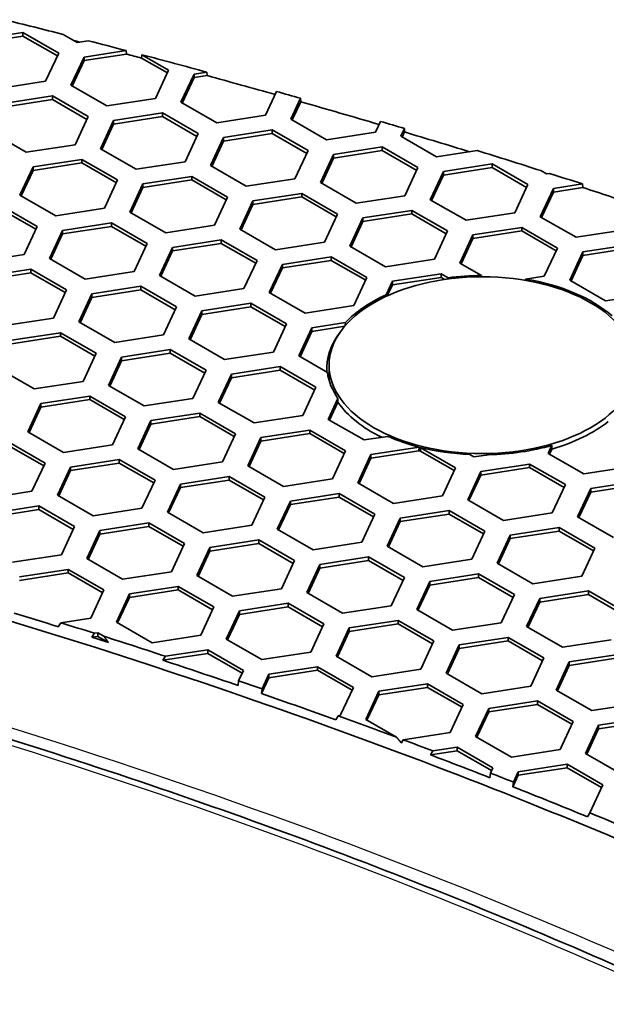
# Model space of a CAD drawing. Units: millimetres. Extents: x 14 to 1080, y -49 to 580.
# Drawn here: x 724 to 737, y 345 to 367 of the extents above; entities that cross this region are included whole.
import ezdxf

# ---------------------------------------------------------------- set-up
doc = ezdxf.new("R2010")
doc.units = ezdxf.units.MM
doc.header["$LTSCALE"] = 2
doc.layers.add('Visible (ISO)', color=7, linetype='Continuous', lineweight=35)
doc.layers.add('Visible Narrow (ISO)', color=7, linetype='Continuous', lineweight=25)

msp = doc.modelspace()

# ---------------------------------------------------------------- linework, layer by layer
at = {"layer": 'Visible (ISO)'}
for p, q in [((722.822, 366.931), (723.937, 367.103)), ((723.937, 367.022), (722.822, 366.849)), ((723.937, 367.103), (723.937, 367.022)), ((723.937, 367.103), (724.753, 366.632)), ((724.723, 366.568), (723.937, 367.022)), ((725.178, 366.877), (724.859, 367.061)), ((725.428, 366.916), (725.178, 366.877)), ((724.753, 366.632), (724.455, 365.988)), ((725.034, 365.898), (725.333, 366.542)), ((725.333, 366.542), (726.293, 366.691)), ((726.301, 366.61), (725.333, 366.461)), ((725.333, 366.542), (725.333, 366.461)), ((726.293, 366.691), (726.301, 366.61)), ((726.644, 366.52), (726.655, 366.596)), ((727.235, 366.179), (726.644, 366.52)), ((726.655, 366.596), (727.265, 366.243)), ((725.333, 366.461), (725.064, 365.881)), ((727.265, 366.243), (726.966, 365.599)), ((727.546, 365.51), (727.845, 366.153)), ((727.845, 366.072), (727.576, 365.492)), ((727.845, 366.153), (728.135, 366.198)), ((727.845, 366.153), (727.845, 366.072)), ((728.143, 366.118), (727.845, 366.072)), ((728.135, 366.198), (728.143, 366.118)), ((724.455, 365.988), (723.339, 365.815)), ((725.851, 365.427), (725.034, 365.898)), ((723.494, 365.481), (724.61, 365.653)), ((724.61, 365.653), (724.61, 365.572)), ((724.61, 365.653), (725.426, 365.182)), ((729.731, 365.756), (729.478, 365.211)), ((730.057, 365.121), (730.28, 365.601)), ((730.28, 365.601), (730.281, 365.522)), ((724.61, 365.572), (723.494, 365.399)), ((725.396, 365.118), (724.61, 365.572)), ((726.966, 365.599), (725.851, 365.427)), ((728.362, 365.038), (727.546, 365.51)), ((730.281, 365.522), (730.087, 365.104)), ((725.426, 365.182), (725.127, 364.538)), ((726.006, 365.092), (727.122, 365.265)), ((727.122, 365.183), (726.006, 365.01)), ((727.122, 365.265), (727.122, 365.183)), ((727.122, 365.265), (727.938, 364.793)), ((727.908, 364.729), (727.122, 365.183)), ((729.478, 365.211), (728.362, 365.038)), ((725.707, 364.448), (726.006, 365.092)), ((726.006, 365.01), (725.737, 364.431)), ((726.006, 365.092), (726.006, 365.01)), ((730.874, 364.65), (730.057, 365.121)), ((732.105, 365.071), (731.989, 364.822)), ((724.012, 364.365), (723.196, 364.837)), ((727.938, 364.793), (727.639, 364.149)), ((728.219, 364.06), (728.518, 364.704)), ((728.518, 364.704), (729.633, 364.876)), ((729.633, 364.794), (728.518, 364.622)), ((728.518, 364.704), (728.518, 364.622)), ((729.633, 364.876), (729.633, 364.794)), ((729.633, 364.876), (730.45, 364.405)), ((730.42, 364.34), (729.633, 364.794)), ((731.989, 364.822), (730.874, 364.65)), ((732.569, 364.732), (732.651, 364.908)), ((733.386, 364.261), (732.569, 364.732)), ((732.652, 364.83), (732.599, 364.715)), ((732.651, 364.908), (732.652, 364.83)), ((725.127, 364.538), (724.012, 364.365)), ((728.518, 364.622), (728.249, 364.042)), ((731.03, 364.315), (732.145, 364.487)), ((732.145, 364.487), (732.145, 364.406)), ((732.145, 364.487), (732.961, 364.016)), ((726.524, 363.977), (725.707, 364.448)), ((730.45, 364.405), (730.151, 363.761)), ((730.731, 363.671), (731.03, 364.315)), ((732.145, 364.406), (731.03, 364.233)), ((731.03, 364.315), (731.03, 364.233)), ((732.932, 363.951), (732.145, 364.406)), ((734.31, 364.404), (733.386, 364.261)), ((723.869, 363.387), (724.168, 364.031)), ((724.168, 364.031), (725.283, 364.203)), ((725.283, 364.121), (724.168, 363.949)), ((724.168, 364.031), (724.168, 363.949)), ((725.283, 364.203), (725.283, 364.121)), ((725.283, 364.203), (726.1, 363.732)), ((726.07, 363.667), (725.283, 364.121)), ((727.639, 364.149), (726.524, 363.977)), ((729.035, 363.588), (728.219, 364.06)), ((731.03, 364.233), (730.761, 363.654)), ((733.541, 363.926), (734.656, 364.099)), ((734.656, 364.099), (734.656, 364.017)), ((734.656, 364.099), (735.473, 363.627)), ((724.168, 363.949), (723.899, 363.369)), ((726.679, 363.642), (727.795, 363.815)), ((727.795, 363.815), (727.795, 363.733)), ((727.795, 363.815), (728.611, 363.343)), ((732.961, 364.016), (732.663, 363.372)), ((733.242, 363.282), (733.541, 363.926)), ((733.541, 363.845), (733.272, 363.265)), ((734.656, 364.017), (733.541, 363.845)), ((733.541, 363.926), (733.541, 363.845)), ((735.443, 363.563), (734.656, 364.017)), ((735.897, 363.872), (735.769, 363.946)), ((735.967, 363.883), (735.897, 363.872)), ((726.1, 363.732), (725.801, 363.088)), ((726.38, 362.998), (726.679, 363.642)), ((727.795, 363.733), (726.679, 363.56)), ((726.679, 363.642), (726.679, 363.56)), ((728.581, 363.279), (727.795, 363.733)), ((730.151, 363.761), (729.035, 363.588)), ((731.547, 363.199), (730.731, 363.671)), ((735.473, 363.627), (735.174, 362.983)), ((736.053, 363.537), (736.72, 363.641)), ((736.72, 363.641), (736.727, 363.56)), ((724.685, 362.915), (723.869, 363.387)), ((726.679, 363.56), (726.41, 362.981)), ((729.191, 363.253), (730.306, 363.426)), ((730.306, 363.426), (730.306, 363.344)), ((730.306, 363.426), (731.123, 362.954)), ((732.663, 363.372), (731.547, 363.199)), ((735.754, 362.893), (736.053, 363.537)), ((736.053, 363.456), (735.784, 362.876)), ((736.727, 363.56), (736.053, 363.456)), ((736.053, 363.537), (736.053, 363.456)), ((723.445, 363.142), (724.261, 362.67)), ((728.611, 363.343), (728.312, 362.699)), ((728.892, 362.609), (729.191, 363.253)), ((729.191, 363.172), (728.922, 362.592)), ((730.306, 363.344), (729.191, 363.172)), ((729.191, 363.253), (729.191, 363.172)), ((731.093, 362.89), (730.306, 363.344)), ((734.059, 362.811), (733.242, 363.282)), ((724.231, 362.606), (723.445, 363.06)), ((725.801, 363.088), (724.685, 362.915)), ((727.197, 362.527), (726.38, 362.998)), ((731.123, 362.954), (730.824, 362.31)), ((731.703, 362.865), (732.818, 363.037)), ((732.818, 362.956), (731.703, 362.783)), ((732.818, 363.037), (732.818, 362.956)), ((732.818, 363.037), (733.634, 362.566)), ((733.605, 362.501), (732.818, 362.956)), ((735.174, 362.983), (734.059, 362.811)), ((724.841, 362.581), (725.956, 362.753)), ((725.956, 362.753), (725.956, 362.672)), ((725.956, 362.753), (726.773, 362.282)), ((728.312, 362.699), (727.197, 362.527)), ((731.404, 362.221), (731.703, 362.865)), ((731.703, 362.783), (731.434, 362.204)), ((731.703, 362.865), (731.703, 362.783)), ((736.571, 362.422), (735.754, 362.893)), ((724.261, 362.67), (723.962, 362.026)), ((724.542, 361.937), (724.841, 362.581)), ((724.841, 362.499), (724.572, 361.919)), ((725.956, 362.672), (724.841, 362.499)), ((724.841, 362.581), (724.841, 362.499)), ((726.743, 362.217), (725.956, 362.672)), ((729.709, 362.138), (728.892, 362.609)), ((733.634, 362.566), (733.336, 361.922)), ((733.916, 361.832), (734.214, 362.476)), ((734.214, 362.476), (735.33, 362.649)), ((735.33, 362.567), (734.214, 362.394)), ((734.214, 362.476), (734.214, 362.394)), ((735.33, 362.649), (735.33, 362.567)), ((735.33, 362.649), (736.146, 362.177)), ((736.116, 362.113), (735.33, 362.567)), ((737.686, 362.595), (736.571, 362.422)), ((726.773, 362.282), (726.474, 361.638)), ((727.353, 362.192), (728.468, 362.364)), ((728.468, 362.283), (727.353, 362.11)), ((728.468, 362.364), (728.468, 362.283)), ((728.468, 362.364), (729.285, 361.893)), ((729.255, 361.829), (728.468, 362.283)), ((730.824, 362.31), (729.709, 362.138)), ((734.214, 362.394), (733.945, 361.815)), ((736.726, 362.087), (737.841, 362.26)), ((723.962, 362.026), (722.847, 361.854)), ((727.054, 361.548), (727.353, 362.192)), ((727.353, 362.11), (727.084, 361.531)), ((727.353, 362.192), (727.353, 362.11)), ((732.22, 361.749), (731.404, 362.221)), ((736.146, 362.177), (735.847, 361.533)), ((736.427, 361.443), (736.726, 362.087)), ((736.726, 362.006), (736.457, 361.426)), ((737.841, 362.178), (736.726, 362.006)), ((736.726, 362.087), (736.726, 362.006)), ((725.358, 361.465), (724.542, 361.937)), ((729.285, 361.893), (728.986, 361.249)), ((729.565, 361.159), (729.864, 361.803)), ((729.864, 361.803), (730.979, 361.976)), ((730.979, 361.894), (729.864, 361.722)), ((729.864, 361.803), (729.864, 361.722)), ((730.979, 361.976), (730.979, 361.894)), ((730.979, 361.976), (731.796, 361.504)), ((731.766, 361.44), (730.979, 361.894)), ((733.336, 361.922), (732.22, 361.749)), ((734.408, 361.547), (733.916, 361.832)), ((723.002, 361.519), (724.118, 361.692)), ((724.118, 361.61), (723.002, 361.438)), ((724.118, 361.692), (724.118, 361.61)), ((724.118, 361.692), (724.934, 361.22)), ((724.904, 361.156), (724.118, 361.61)), ((726.474, 361.638), (725.358, 361.465)), ((729.864, 361.722), (729.595, 361.142)), ((732.376, 361.415), (733.491, 361.587)), ((733.491, 361.587), (733.491, 361.505)), ((733.491, 361.587), (733.647, 361.497)), ((727.87, 361.076), (727.054, 361.548)), ((731.796, 361.504), (731.497, 360.86)), ((732.234, 361.109), (732.376, 361.415)), ((732.376, 361.333), (732.26, 361.084)), ((733.491, 361.505), (732.376, 361.333)), ((732.376, 361.415), (732.376, 361.333)), ((733.574, 361.457), (733.491, 361.505)), ((733.647, 361.497), (733.645, 361.467)), ((734.406, 361.519), (734.408, 361.547)), ((735.847, 361.533), (735.417, 361.467)), ((737.243, 360.972), (736.427, 361.443)), ((724.934, 361.22), (724.635, 360.576)), ((725.215, 360.486), (725.514, 361.13)), ((725.514, 361.13), (726.63, 361.303)), ((726.63, 361.221), (725.514, 361.049)), ((725.514, 361.13), (725.514, 361.049)), ((726.63, 361.303), (726.63, 361.221)), ((726.63, 361.303), (727.446, 360.832)), ((727.416, 360.767), (726.63, 361.221)), ((728.986, 361.249), (727.87, 361.076)), ((730.382, 360.688), (729.565, 361.159)), ((732.235, 361.072), (732.234, 361.109)), ((738.359, 361.145), (737.243, 360.972)), ((725.514, 361.049), (725.245, 360.469)), ((728.026, 360.742), (729.141, 360.914)), ((729.141, 360.914), (729.141, 360.833)), ((729.141, 360.914), (729.957, 360.443)), ((727.446, 360.832), (727.147, 360.188)), ((727.727, 360.098), (728.026, 360.742)), ((728.026, 360.66), (727.757, 360.081)), ((729.141, 360.833), (728.026, 360.66)), ((728.026, 360.742), (728.026, 360.66)), ((729.928, 360.379), (729.141, 360.833)), ((731.497, 360.86), (730.382, 360.688)), ((724.635, 360.576), (723.52, 360.404)), ((726.032, 360.015), (725.215, 360.486)), ((729.957, 360.443), (729.659, 359.799)), ((730.537, 360.353), (731.305, 360.472)), ((731.305, 360.472), (731.3, 360.403)), ((723.676, 360.069), (724.791, 360.241)), ((724.791, 360.241), (724.791, 360.16)), ((724.791, 360.241), (725.608, 359.77)), ((730.239, 359.709), (730.537, 360.353)), ((730.537, 360.271), (730.268, 359.692)), ((731.286, 360.387), (730.537, 360.271)), ((730.537, 360.353), (730.537, 360.271)), ((724.791, 360.16), (723.676, 359.987)), ((725.578, 359.706), (724.791, 360.16)), ((727.147, 360.188), (726.032, 360.015)), ((728.543, 359.627), (727.727, 360.098)), ((725.608, 359.77), (725.309, 359.126)), ((726.187, 359.68), (727.302, 359.853)), ((727.302, 359.771), (726.187, 359.599)), ((727.302, 359.853), (727.302, 359.771)), ((727.302, 359.853), (728.119, 359.382)), ((728.089, 359.317), (727.302, 359.771)), ((729.659, 359.799), (728.543, 359.627)), ((725.888, 359.036), (726.187, 359.68)), ((726.187, 359.599), (725.918, 359.019)), ((726.187, 359.68), (726.187, 359.599)), ((730.891, 359.333), (730.239, 359.709)), ((724.193, 358.954), (723.377, 359.425)), ((728.119, 359.382), (727.82, 358.738)), ((728.699, 359.292), (729.814, 359.464)), ((729.814, 359.383), (728.699, 359.21)), ((729.814, 359.464), (729.814, 359.383)), ((729.814, 359.464), (730.631, 358.993)), ((730.601, 358.928), (729.814, 359.383)), ((730.929, 359.155), (730.929, 359.498)), ((725.309, 359.126), (724.193, 358.954)), ((728.4, 358.648), (728.699, 359.292)), ((728.699, 359.21), (728.43, 358.63)), ((728.699, 359.292), (728.699, 359.21)), ((726.705, 358.565), (725.888, 359.036)), ((730.631, 358.993), (730.332, 358.349)), ((724.349, 358.619), (725.464, 358.792)), ((725.464, 358.71), (724.349, 358.537)), ((725.464, 358.792), (725.464, 358.71)), ((725.464, 358.792), (726.28, 358.32)), ((726.251, 358.256), (725.464, 358.71)), ((727.82, 358.738), (726.705, 358.565)), ((729.217, 358.176), (728.4, 358.648)), ((730.912, 358.259), (731.133, 358.737)), ((731.131, 358.65), (730.941, 358.242)), ((731.133, 358.737), (731.131, 358.65)), ((724.05, 357.975), (724.349, 358.619)), ((724.349, 358.537), (724.08, 357.958)), ((724.349, 358.619), (724.349, 358.537)), ((726.861, 358.23), (727.976, 358.403)), ((727.976, 358.403), (727.976, 358.321)), ((727.976, 358.403), (728.792, 357.931)), ((726.28, 358.32), (725.982, 357.676)), ((726.562, 357.586), (726.861, 358.23)), ((727.976, 358.321), (726.861, 358.149)), ((726.861, 358.23), (726.861, 358.149)), ((728.762, 357.867), (727.976, 358.321)), ((730.332, 358.349), (729.217, 358.176)), ((731.728, 357.788), (730.912, 358.259)), ((724.866, 357.504), (724.05, 357.975)), ((726.861, 358.149), (726.592, 357.569)), ((729.372, 357.842), (730.487, 358.014)), ((730.487, 358.014), (730.487, 357.933)), ((730.487, 358.014), (731.304, 357.543)), ((723.626, 357.73), (724.442, 357.259)), ((728.792, 357.931), (728.494, 357.287)), ((729.073, 357.198), (729.372, 357.842)), ((729.372, 357.76), (729.103, 357.18)), ((730.487, 357.933), (729.372, 357.76)), ((729.372, 357.842), (729.372, 357.76)), ((731.274, 357.478), (730.487, 357.933)), ((732.269, 357.871), (731.728, 357.788)), ((724.412, 357.194), (723.626, 357.648)), ((725.982, 357.676), (724.866, 357.504)), ((727.378, 357.115), (726.562, 357.586)), ((731.304, 357.543), (731.005, 356.899)), ((731.884, 357.453), (732.991, 357.624)), ((732.983, 357.541), (731.884, 357.371)), ((732.991, 357.624), (732.983, 357.541)), ((733.01, 357.619), (733.816, 357.154)), ((733.786, 357.09), (733.02, 357.532)), ((735.935, 357.482), (736.02, 357.666)), ((736.018, 357.58), (735.965, 357.465)), ((736.02, 357.666), (736.018, 357.58)), ((725.022, 357.169), (726.137, 357.341)), ((726.137, 357.341), (726.137, 357.26)), ((726.137, 357.341), (726.954, 356.87)), ((728.494, 357.287), (727.378, 357.115)), ((731.585, 356.809), (731.884, 357.453)), ((731.884, 357.371), (731.615, 356.792)), ((731.884, 357.453), (731.884, 357.371)), ((734.24, 357.399), (734.143, 357.455)), ((734.57, 357.45), (734.24, 357.399)), ((736.751, 357.01), (735.935, 357.482)), ((724.442, 357.259), (724.143, 356.615)), ((724.723, 356.525), (725.022, 357.169)), ((725.022, 357.087), (724.753, 356.508)), ((726.137, 357.26), (725.022, 357.087)), ((725.022, 357.169), (725.022, 357.087)), ((726.924, 356.805), (726.137, 357.26)), ((729.89, 356.726), (729.073, 357.198)), ((733.816, 357.154), (733.517, 356.51)), ((734.096, 356.42), (734.395, 357.064)), ((734.395, 357.064), (735.511, 357.237)), ((735.511, 357.155), (734.395, 356.983)), ((734.395, 357.064), (734.395, 356.983)), ((735.511, 357.237), (735.511, 357.155)), ((735.511, 357.237), (736.327, 356.766)), ((736.297, 356.701), (735.511, 357.155)), ((737.867, 357.183), (736.751, 357.01)), ((726.954, 356.87), (726.655, 356.226)), ((727.533, 356.78), (728.649, 356.953)), ((728.649, 356.871), (727.533, 356.699)), ((728.649, 356.953), (728.649, 356.871)), ((728.649, 356.953), (729.465, 356.481)), ((729.435, 356.417), (728.649, 356.871)), ((731.005, 356.899), (729.89, 356.726)), ((734.395, 356.983), (734.126, 356.403)), ((736.907, 356.676), (738.022, 356.848)), ((724.143, 356.615), (723.028, 356.442)), ((727.235, 356.136), (727.533, 356.78)), ((727.533, 356.699), (727.264, 356.119)), ((727.533, 356.78), (727.533, 356.699)), ((732.401, 356.338), (731.585, 356.809)), ((736.327, 356.766), (736.028, 356.122)), ((736.608, 356.032), (736.907, 356.676)), ((738.022, 356.766), (736.907, 356.594)), ((736.907, 356.676), (736.907, 356.594)), ((725.54, 356.053), (724.723, 356.525)), ((729.465, 356.481), (729.166, 355.837)), ((729.746, 355.747), (730.045, 356.391)), ((730.045, 356.391), (731.161, 356.564)), ((731.161, 356.482), (730.045, 356.31)), ((730.045, 356.391), (730.045, 356.31)), ((731.161, 356.564), (731.161, 356.482)), ((731.161, 356.564), (731.977, 356.093)), ((731.947, 356.028), (731.161, 356.482)), ((733.517, 356.51), (732.401, 356.338)), ((734.913, 355.949), (734.096, 356.42)), ((736.907, 356.594), (736.638, 356.014)), ((723.184, 356.107), (724.299, 356.28)), ((724.299, 356.198), (723.184, 356.026)), ((724.299, 356.28), (724.299, 356.198)), ((724.299, 356.28), (725.115, 355.808)), ((725.086, 355.744), (724.299, 356.198)), ((726.655, 356.226), (725.54, 356.053)), ((730.045, 356.31), (729.776, 355.73)), ((732.557, 356.003), (733.672, 356.175)), ((733.672, 356.175), (733.672, 356.094)), ((733.672, 356.175), (734.489, 355.704)), ((728.051, 355.665), (727.235, 356.136)), ((731.977, 356.093), (731.678, 355.449)), ((732.258, 355.359), (732.557, 356.003)), ((732.557, 355.921), (732.288, 355.342)), ((733.672, 356.094), (732.557, 355.921)), ((732.557, 356.003), (732.557, 355.921)), ((734.459, 355.64), (733.672, 356.094)), ((736.028, 356.122), (734.913, 355.949)), ((737.425, 355.56), (736.608, 356.032)), ((725.115, 355.808), (724.817, 355.164)), ((725.396, 355.075), (725.695, 355.719)), ((725.695, 355.719), (726.81, 355.891)), ((726.81, 355.81), (725.695, 355.637)), ((725.695, 355.719), (725.695, 355.637)), ((726.81, 355.891), (726.81, 355.81)), ((726.81, 355.891), (727.627, 355.42)), ((727.597, 355.356), (726.81, 355.81)), ((729.166, 355.837), (728.051, 355.665)), ((730.563, 355.276), (729.746, 355.747)), ((734.489, 355.704), (734.19, 355.06)), ((735.069, 355.614), (736.184, 355.787)), ((736.184, 355.705), (735.069, 355.532)), ((736.184, 355.787), (736.184, 355.705)), ((736.184, 355.787), (737, 355.315)), ((736.971, 355.251), (736.184, 355.705)), ((725.695, 355.637), (725.426, 355.058)), ((728.207, 355.33), (729.322, 355.503)), ((729.322, 355.503), (729.322, 355.421)), ((729.322, 355.503), (730.139, 355.031)), ((734.77, 354.97), (735.069, 355.614)), ((735.069, 355.532), (734.8, 354.953)), ((735.069, 355.614), (735.069, 355.532)), ((727.627, 355.42), (727.328, 354.776)), ((727.908, 354.686), (728.207, 355.33)), ((728.207, 355.248), (727.938, 354.669)), ((729.322, 355.421), (728.207, 355.248)), ((728.207, 355.33), (728.207, 355.248)), ((730.109, 354.967), (729.322, 355.421)), ((731.678, 355.449), (730.563, 355.276)), ((733.074, 354.888), (732.258, 355.359)), ((737, 355.315), (736.702, 354.671)), ((724.817, 355.164), (723.701, 354.992)), ((726.213, 354.603), (725.396, 355.075)), ((730.139, 355.031), (729.84, 354.387)), ((730.718, 354.941), (731.834, 355.114)), ((731.834, 355.032), (730.718, 354.86)), ((731.834, 355.114), (731.834, 355.032)), ((731.834, 355.114), (732.65, 354.643)), ((732.62, 354.578), (731.834, 355.032)), ((734.19, 355.06), (733.074, 354.888)), ((723.856, 354.657), (724.972, 354.83)), ((724.972, 354.83), (724.972, 354.748)), ((724.972, 354.83), (725.788, 354.358)), ((730.419, 354.298), (730.718, 354.941)), ((730.718, 354.86), (730.449, 354.28)), ((730.718, 354.941), (730.718, 354.86)), ((735.586, 354.499), (734.77, 354.97)), ((724.972, 354.748), (723.856, 354.576)), ((725.758, 354.294), (724.972, 354.748)), ((727.328, 354.776), (726.213, 354.603)), ((728.724, 354.215), (727.908, 354.686)), ((732.65, 354.643), (732.351, 353.999)), ((733.23, 354.553), (734.345, 354.725)), ((734.345, 354.644), (733.23, 354.471)), ((734.345, 354.725), (734.345, 354.644)), ((734.345, 354.725), (735.162, 354.254)), ((735.132, 354.189), (734.345, 354.644)), ((736.702, 354.671), (735.586, 354.499)), ((725.788, 354.358), (725.489, 353.715)), ((726.368, 354.269), (727.484, 354.441)), ((727.484, 354.359), (726.368, 354.187)), ((727.484, 354.441), (727.484, 354.359)), ((727.484, 354.441), (728.3, 353.97)), ((728.27, 353.905), (727.484, 354.359)), ((729.84, 354.387), (728.724, 354.215)), ((732.931, 353.909), (733.23, 354.553)), ((733.23, 354.471), (732.961, 353.891)), ((733.23, 354.553), (733.23, 354.471)), ((726.07, 353.625), (726.368, 354.269)), ((726.368, 354.187), (726.099, 353.607)), ((726.368, 354.269), (726.368, 354.187)), ((731.236, 353.826), (730.419, 354.298)), ((735.162, 354.254), (734.863, 353.61)), ((735.443, 353.52), (735.742, 354.164)), ((735.742, 354.164), (736.857, 354.337)), ((736.857, 354.255), (735.742, 354.083)), ((735.742, 354.164), (735.742, 354.083)), ((736.857, 354.337), (736.857, 354.255)), ((736.857, 354.337), (737.673, 353.865)), ((737.644, 353.801), (736.857, 354.255)), ((728.3, 353.97), (728.001, 353.326)), ((728.88, 353.88), (729.995, 354.053)), ((729.995, 353.971), (728.88, 353.798)), ((729.995, 354.053), (729.995, 353.971)), ((729.995, 354.053), (730.812, 353.581)), ((730.782, 353.517), (729.995, 353.971)), ((732.351, 353.999), (731.236, 353.826)), ((733.748, 353.437), (732.931, 353.909)), ((735.742, 354.083), (735.473, 353.503)), ((725.489, 353.715), (724.805, 353.609)), ((728.581, 353.236), (728.88, 353.88)), ((728.88, 353.798), (728.611, 353.219)), ((728.88, 353.88), (728.88, 353.798)), ((724.805, 353.609), (724.745, 353.518)), ((726.886, 353.153), (726.07, 353.625)), ((730.812, 353.581), (730.513, 352.937)), ((731.093, 352.847), (731.392, 353.491)), ((731.392, 353.491), (732.507, 353.664)), ((732.507, 353.582), (731.392, 353.41)), ((731.392, 353.491), (731.392, 353.41)), ((732.507, 353.664), (732.507, 353.582)), ((732.507, 353.664), (733.324, 353.192)), ((733.294, 353.128), (732.507, 353.582)), ((734.863, 353.61), (733.748, 353.437)), ((736.259, 353.049), (735.443, 353.52)), ((725.51, 353.277), (725.569, 353.368)), ((725.645, 353.298), (725.51, 353.277)), ((725.569, 353.368), (725.645, 353.38)), ((725.645, 353.38), (725.645, 353.298)), ((725.645, 353.38), (725.785, 353.299)), ((725.893, 353.155), (725.645, 353.298)), ((728.001, 353.326), (726.886, 353.153)), ((729.397, 352.765), (728.581, 353.236)), ((731.392, 353.41), (731.123, 352.83)), ((733.903, 353.103), (735.018, 353.275)), ((735.018, 353.275), (735.018, 353.194)), ((735.018, 353.275), (735.835, 352.804)), ((737.375, 353.221), (736.259, 353.049)), ((733.324, 353.192), (733.025, 352.548)), ((733.604, 352.459), (733.903, 353.103)), ((733.903, 353.021), (733.634, 352.442)), ((735.018, 353.194), (733.903, 353.021)), ((733.903, 353.103), (733.903, 353.021)), ((735.805, 352.739), (735.018, 353.194)), ((728.157, 352.909), (727.135, 352.751)), ((727.135, 352.751), (727.193, 352.842)), ((727.193, 352.842), (728.157, 352.991)), ((728.157, 352.991), (728.157, 352.909)), ((728.157, 352.991), (728.973, 352.52)), ((728.943, 352.455), (728.157, 352.909)), ((730.513, 352.937), (729.397, 352.765)), ((731.909, 352.376), (731.093, 352.847)), ((735.835, 352.804), (735.536, 352.16)), ((736.415, 352.714), (737.53, 352.886)), ((737.53, 352.805), (736.415, 352.632)), ((729.553, 352.43), (730.669, 352.602)), ((730.669, 352.602), (730.669, 352.521)), ((730.669, 352.602), (731.485, 352.131)), ((733.025, 352.548), (731.909, 352.376)), ((736.116, 352.07), (736.415, 352.714)), ((736.415, 352.632), (736.146, 352.053)), ((736.415, 352.714), (736.415, 352.632)), ((728.973, 352.52), (728.862, 352.28)), ((729.553, 352.348), (729.387, 351.989)), ((729.398, 352.095), (729.553, 352.43)), ((730.669, 352.521), (729.553, 352.348)), ((729.553, 352.43), (729.553, 352.348)), ((731.455, 352.067), (730.669, 352.521)), ((734.421, 351.987), (733.604, 352.459)), ((728.862, 352.28), (728.851, 352.174)), ((729.387, 351.989), (729.398, 352.095)), ((731.485, 352.131), (731.186, 351.487)), ((732.065, 352.041), (733.18, 352.214)), ((733.18, 352.132), (732.065, 351.96)), ((733.18, 352.214), (733.18, 352.132)), ((733.18, 352.214), (733.996, 351.742)), ((733.967, 351.678), (733.18, 352.132)), ((735.536, 352.16), (734.421, 351.987)), ((731.766, 351.397), (732.065, 352.041)), ((732.065, 351.96), (731.796, 351.38)), ((732.065, 352.041), (732.065, 351.96)), ((736.933, 351.599), (736.116, 352.07)), ((733.996, 351.742), (733.698, 351.098)), ((734.278, 351.009), (734.576, 351.652)), ((734.576, 351.652), (735.692, 351.825)), ((735.692, 351.743), (734.576, 351.571)), ((734.576, 351.652), (734.576, 351.571)), ((735.692, 351.825), (735.692, 351.743)), ((735.692, 351.825), (736.508, 351.354)), ((736.478, 351.289), (735.692, 351.743)), ((738.048, 351.771), (736.933, 351.599)), ((731.137, 351.479), (731.082, 351.389)), ((731.186, 351.487), (731.137, 351.479)), ((734.576, 351.571), (734.307, 350.991)), ((737.088, 351.264), (738.203, 351.437)), ((732.47, 350.991), (731.766, 351.397)), ((736.508, 351.354), (736.209, 350.71)), ((736.789, 350.62), (737.088, 351.264)), ((738.203, 351.355), (737.088, 351.182)), ((737.088, 351.264), (737.088, 351.182)), ((733.698, 351.098), (732.626, 350.933)), ((735.094, 350.537), (734.278, 351.009)), ((737.088, 351.182), (736.819, 350.603)), ((732.626, 350.933), (732.582, 350.861)), ((733.301, 350.678), (733.853, 350.764)), ((733.853, 350.764), (733.853, 350.682)), ((733.853, 350.764), (734.67, 350.292)), ((733.853, 350.682), (733.247, 350.588)), ((733.247, 350.588), (733.301, 350.678)), ((734.64, 350.228), (733.853, 350.682)), ((736.209, 350.71), (735.094, 350.537)), ((737.606, 350.149), (736.789, 350.62)), ((735.249, 350.203), (736.365, 350.375)), ((736.365, 350.293), (735.249, 350.121)), ((736.365, 350.375), (736.365, 350.293)), ((736.365, 350.375), (737.181, 349.904)), ((737.151, 349.839), (736.365, 350.293)), ((734.614, 350.173), (734.603, 350.066)), ((734.67, 350.292), (734.614, 350.173)), ((735.249, 350.121), (735.128, 349.86)), ((735.14, 349.966), (735.249, 350.203)), ((735.249, 350.203), (735.249, 350.121)), ((735.128, 349.86), (735.14, 349.966)), ((737.181, 349.904), (736.884, 349.263)), ((736.882, 349.25), (736.836, 349.171)), ((736.884, 349.263), (736.882, 349.25))]:
    msp.add_line(p, q, dxfattribs=at)
for centre, major_axis, start_param, end_param in [((669.929, 294.998), (136.369, 0), 1.156219, 1.166953), ((669.929, 294.916), (136.374, 0), 1.153203, 1.15429), ((669.929, 294.998), (136.369, 0), 1.144699, 1.151658), ((669.929, 294.916), (136.374, 0), 1.141889, 1.144652), ((669.929, 294.998), (136.369, 0), 1.129812, 1.141786), ((669.929, 294.916), (136.374, 0), 1.117114, 1.129767), ((669.929, 294.998), (136.369, 0), 1.112349, 1.116833), ((669.929, 294.916), (136.374, 0), 1.097654, 1.112356), ((669.929, 294.998), (136.369, 0), 1.092865, 1.097372), ((669.929, 294.916), (136.374, 0), 1.080536, 1.092873), ((669.929, 294.998), (136.369, 0), 1.066937, 1.079112), ((669.929, 294.998), (136.369, 0), 1.058957, 1.06528), ((669.929, 294.916), (136.374, 0), 1.04862, 1.058917), ((734.429, 359.498), (3.55, 0), 1.576614, 1.79291), ((734.429, 359.498), (3.55, 0), 0.582424, 1.288775), ((734.429, 359.498), (3.55, 0), 2.237373, 2.646421), ((734.429, 359.416), (-3.555, 0), 5.863656, 6.31987), ((734.429, 359.498), (-3.55, 0), 0.080714, 0.380621), ((734.429, 359.416), (-3.555, 0), 0.382589, 0.867986), ((734.429, 359.416), (3.555, 0), 5.175853, 5.654956), ((734.429, 359.498), (-3.55, 0), 0.916673, 1.153653), ((734.429, 359.416), (3.555, 0), 4.293421, 4.304844), ((734.429, 359.498), (-3.55, 0), 1.159515, 1.490083), ((734.429, 359.498), (-3.55, 0), 1.610423, 2.03557), ((669.929, 294.916), (-115.357, 0), 4.217211, 4.227124), ((669.929, 294.998), (-115.399, 0), 4.209279, 4.216824), ((669.929, 294.916), (-115.357, 0), 4.205868, 4.20966), ((669.929, 294.998), (-115.399, 0), 4.193146, 4.207142), ((669.929, 294.916), (-115.357, 0), 4.1763, 4.193515), ((669.929, 294.998), (-115.399, 0), 4.170992, 4.176402), ((669.929, 294.916), (-115.357, 0), 4.15365, 4.170887), ((669.929, 294.998), (-115.399, 0), 4.139626, 4.15331), ((669.929, 294.998), (-115.399, 0), 4.131032, 4.138023), ((669.929, 294.916), (-115.357, 0), 4.117229, 4.131357), ((669.929, 294.998), (-115.399, 0), 4.111848, 4.117356), ((669.929, 294.916), (-115.357, 0), 4.093662, 4.111719), ((669.929, 294.998), (-115.399, 0), 4.072189, 4.093412)]:
    msp.add_ellipse(centre, major_axis=major_axis, ratio=0.57735, start_param=start_param, end_param=end_param, dxfattribs=at)
msp.add_ellipse((734.429, 359.498), major_axis=(-3.5, 0), ratio=0.57735, dxfattribs=at)
for points, knots in [([(746.206, 344.631), (741.131, 347.229), (735.657, 349.568), (717.068, 356.117), (702.894, 359.131), (673.338, 361.848), (658.24, 361.526), (629.393, 357.6), (615.891, 354.098), (603.892, 349.228)], [-15.513483, -15.513483, -15.513483, -15.513483, -13.46912, -13.46912, -8.979117, -8.979117, -4.489475, -4.489475, -0.090015, -0.090015, -0.090015, -0.090015]), ([(744, 342.653), (742.9, 343.223), (741.78, 343.779), (739.502, 344.864), (738.343, 345.393), (735.989, 346.422), (734.794, 346.922), (732.37, 347.893), (731.142, 348.365), (728.652, 349.277), (727.392, 349.718), (724.842, 350.57), (723.552, 350.98), (720.943, 351.77), (719.625, 352.149), (716.963, 352.876), (715.619, 353.223), (712.908, 353.886), (711.54, 354.201), (708.784, 354.798), (707.395, 355.081), (704.598, 355.612), (703.19, 355.862), (700.357, 356.326), (698.932, 356.542), (696.068, 356.94), (694.628, 357.121), (691.737, 357.451), (690.285, 357.599), (687.371, 357.86), (685.909, 357.973), (682.977, 358.165), (681.508, 358.244), (678.563, 358.368), (677.088, 358.412), (674.134, 358.467), (672.656, 358.477), (669.699, 358.463), (668.221, 358.438), (665.265, 358.354), (663.788, 358.295), (660.838, 358.143), (659.365, 358.05), (656.425, 357.829), (654.958, 357.702), (652.034, 357.414), (650.576, 357.252), (647.671, 356.897), (646.224, 356.702), (643.343, 356.279), (641.91, 356.051), (639.059, 355.562), (637.641, 355.301), (634.823, 354.747), (633.423, 354.454), (630.643, 353.835), (629.263, 353.51), (626.526, 352.828), (625.168, 352.471), (622.478, 351.727), (621.145, 351.339), (618.506, 350.534), (617.199, 350.116), (614.615, 349.25), (613.338, 348.803), (610.813, 347.879), (609.566, 347.402), (607.105, 346.421), (605.891, 345.916), (603.618, 344.932), (602.557, 344.455), (600.594, 343.54), (599.69, 343.105), (597.234, 341.887), (595.708, 341.086), (593.103, 339.644), (592.008, 339.012), (590.131, 337.886), (589.339, 337.394), (587.392, 336.146), (586.255, 335.386), (584.037, 333.835), (582.961, 333.023), (581.916, 332.231)], [0.582124, 0.582124, 0.582124, 0.582124, 1.024005, 1.024005, 1.466464, 1.466464, 1.909114, 1.909114, 2.351715, 2.351715, 2.794167, 2.794167, 3.236572, 3.236572, 3.67908, 3.67908, 4.121552, 4.121552, 4.564025, 4.564025, 5.006461, 5.006461, 5.448896, 5.448896, 5.89134, 5.89134, 6.333775, 6.333775, 6.776189, 6.776189, 7.218614, 7.218614, 7.661056, 7.661056, 8.103495, 8.103495, 8.545935, 8.545935, 8.988374, 8.988374, 9.43082, 9.43082, 9.873275, 9.873275, 10.31574, 10.31574, 10.758207, 10.758207, 11.200688, 11.200688, 11.643174, 11.643174, 12.085675, 12.085675, 12.528189, 12.528189, 12.970718, 12.970718, 13.413265, 13.413265, 13.855832, 13.855832, 14.298412, 14.298412, 14.741017, 14.741017, 15.183647, 15.183647, 15.626309, 15.626309, 16.024086, 16.024086, 16.372141, 16.372141, 16.981237, 16.981237, 17.438059, 17.438059, 17.780676, 17.780676, 18.294601, 18.294601, 18.808526, 18.808526, 18.808526, 18.808526])]:
    msp.add_open_spline(points, degree=3, knots=knots, dxfattribs=at)
for points, weights in [([(735.417, 361.467), (735.419, 361.451), (735.421, 361.436)], [1, 1.00000039214, 1.00000048334]), ([(733.02, 357.532), (733.015, 357.576), (733.01, 357.619)], [1, 1.00000201662, 1]), ([(725.785, 353.299), (725.839, 353.227), (725.893, 353.155)], [1, 1.00000022067, 1]), ([(732.582, 350.861), (732.526, 350.926), (732.47, 350.991)], [1.0000001261, 1.00000029884, 1])]:
    msp.add_rational_spline(points, weights, degree=2, dxfattribs=at)
at = {"layer": 'Visible Narrow (ISO)'}
for points, knots in [([(743.844, 343.085), (735.489, 347.333), (726.02, 350.824), (704.347, 356.331), (691.95, 358.087), (668.231, 359.025), (656.956, 358.482), (633.248, 355.238), (620.961, 352.179), (599.341, 344.001), (589.913, 338.974), (582.167, 333.202)], [-18.193267, -18.193267, -18.193267, -18.193267, -14.849141, -14.849141, -11.059872, -11.059872, -7.704649, -7.704649, -3.771462, -3.771462, -0.000005, -0.000005, -0.000005, -0.000005]), ([(582.382, 332.131), (583.162, 332.733), (583.961, 333.344), (585.599, 334.535), (586.432, 335.112), (588.615, 336.581), (589.991, 337.462), (594.219, 340.008), (597.191, 341.615), (602.526, 344.201), (604.821, 345.229), (611.234, 347.88), (615.477, 349.401), (625.585, 352.509), (631.554, 353.98), (645.664, 356.654), (653.919, 357.643), (671.317, 358.56), (680.473, 358.384), (698.942, 356.669), (708.228, 355.047), (726.168, 350.312), (734.761, 347.128), (742.96, 343.03), (743.482, 342.763), (744, 342.494)], [-18.808526, -18.808526, -18.808526, -18.808526, -18.418814, -18.418814, -18.031194, -18.031194, -17.424021, -17.424021, -16.217095, -16.217095, -15.354332, -15.354332, -13.872097, -13.872097, -11.945192, -11.945192, -9.440215, -9.440215, -6.708931, -6.708931, -3.809135, -3.809135, -0.759959, -0.759959, -0.550676, -0.550676, -0.550676, -0.550676])]:
    msp.add_open_spline(points, degree=3, knots=knots, dxfattribs=at)

doc.saveas('drawing.dxf')
